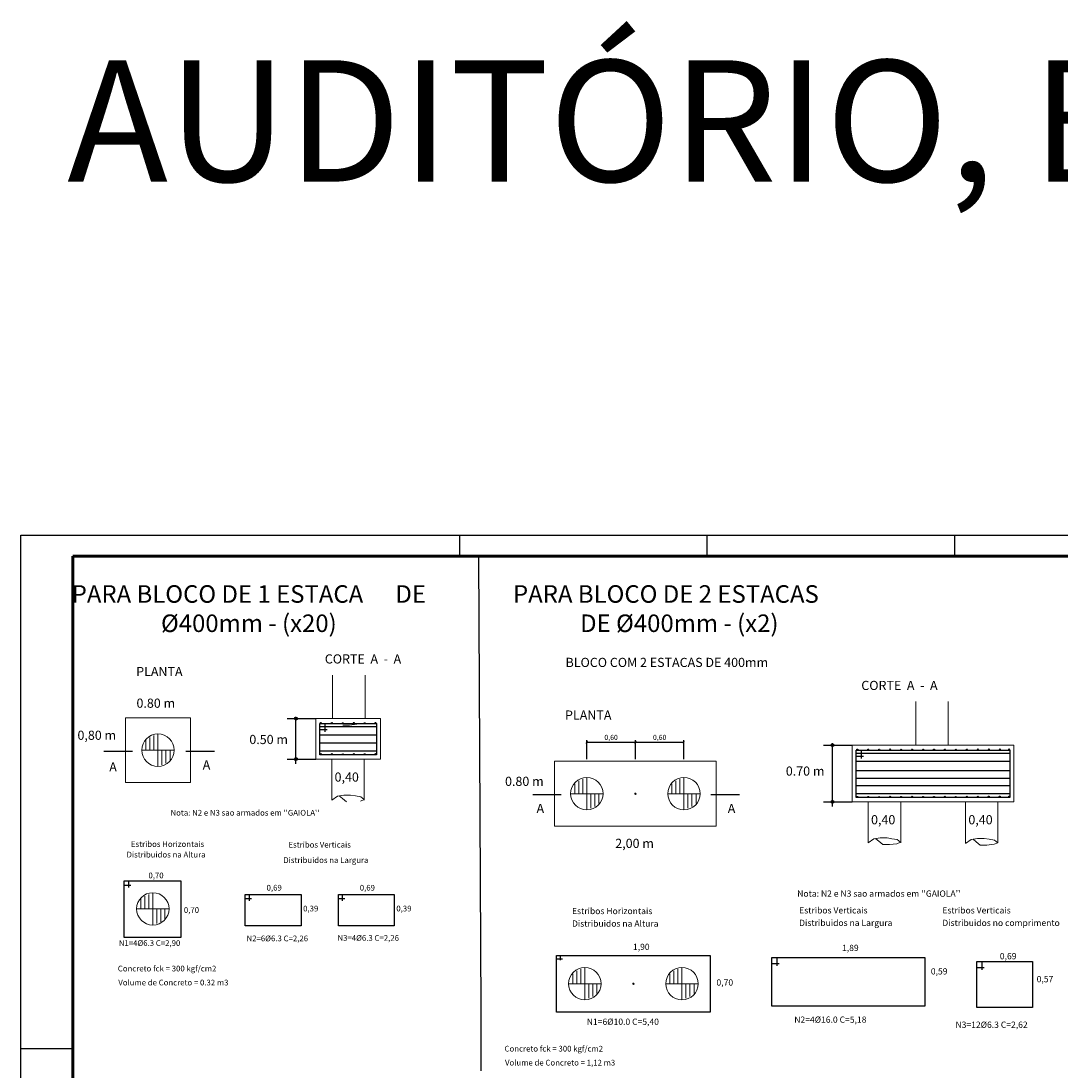
# Model space of a CAD drawing. Units: millimetres. Extents: x 6 to 829, y -7 to 257.
# Drawn here: x 373 to 425, y 65 to 117 of the extents above; entities that cross this region are included whole.
import ezdxf

# ---------------------------------------------------------------- set-up
doc = ezdxf.new("R2010")
doc.units = ezdxf.units.MM
for name, color, linetype in [('13', 13, 'Continuous'), ('4', 1, 'Continuous'), ('CARIMBO', 7, 'Continuous'), ('COTAS', 1, 'Continuous'), ('DetFundac', 7, 'Continuous'), ('PlantaFundac', 7, 'Continuous'), ('TextoDetFundac', 7, 'Continuous')]:
    doc.layers.add(name, color=color, linetype=linetype)
doc.styles.get("Standard").update_dxf_attribs({"font": 'arial.ttf'})
doc.dimstyles.new('ct 25', dxfattribs={"dimtxt": 0.25, "dimasz": 0.12, "dimexe": 0.1, "dimexo": 0.1, "dimgap": 0.05, "dimtad": 1, "dimlfac": 0.25, "dimzin": 1, "dimtxsty": 'Standard', "dimblk": 'ARCHTICK', "dimcen": 2.5, "dimclrd": 1, "dimclre": 9, "dimclrt": 2, "dimadec": 0, "dimazin": 0, "dimtfac": 1, "dimtmove": 0, "dimatfit": 3, "dimfxl": 1, "dimfxlon": 1, "dimarcsym": 0})

# ---------------------------------------------------------------- blocks, each defined once
blk = doc.blocks.new('_ArchTick')
at = {"layer": 'COTAS', "color": 0, "const_width": 0.15}
blk.add_lwpolyline([(-0.5, -0.5), (0.5, 0.5)], dxfattribs=at)
blk = doc.blocks.new('*D137')
at = {"layer": 'COTAS', "color": 9, "lineweight": -2, "transparency": 16777216}
for p, q in [((401.448, 80.575), (401.448, 81.526)), ((403.848, 80.575), (403.848, 81.526))]:
    blk.add_line(p, q, dxfattribs=at)
at = {"layer": 'COTAS', "color": 1, "lineweight": -2, "transparency": 16777216}
blk.add_line((401.448, 81.426), (403.848, 81.426), dxfattribs=at)
at = {"layer": 'Defpoints', "color": 0, "transparency": 16777216}
for p in [(403.848, 81.426), (401.448, 80.475), (403.848, 80.475)]:
    blk.add_point(p, dxfattribs=at)
at = {"layer": 'COTAS', "color": 1, "lineweight": -2, "transparency": 16777216, "xscale": 0.12, "yscale": 0.12, "zscale": 0.12, "rotation": 180}
blk.add_blockref('_ArchTick', (401.448, 81.426), dxfattribs=at)
at = {"layer": 'COTAS', "color": 1, "lineweight": -2, "transparency": 16777216, "xscale": 0.12, "yscale": 0.12, "zscale": 0.12}
blk.add_blockref('_ArchTick', (403.848, 81.426), dxfattribs=at)
at = {"layer": 'COTAS', "color": 2, "transparency": 16777216, "insert": (402.648, 81.626), "char_height": 0.25, "attachment_point": 5}
blk.add_mtext('0,60', dxfattribs=at)
blk = doc.blocks.new('*D139')
at = {"layer": 'COTAS', "color": 9, "lineweight": -2, "transparency": 16777216}
for p, q in [((403.848, 80.575), (403.848, 81.526)), ((406.248, 80.575), (406.248, 81.526))]:
    blk.add_line(p, q, dxfattribs=at)
at = {"layer": 'COTAS', "color": 1, "lineweight": -2, "transparency": 16777216}
blk.add_line((403.848, 81.426), (406.248, 81.426), dxfattribs=at)
at = {"layer": 'Defpoints', "color": 0, "transparency": 16777216}
for p in [(406.248, 81.426), (403.848, 80.475), (406.248, 80.475)]:
    blk.add_point(p, dxfattribs=at)
at = {"layer": 'COTAS', "color": 1, "lineweight": -2, "transparency": 16777216, "xscale": 0.12, "yscale": 0.12, "zscale": 0.12, "rotation": 180}
blk.add_blockref('_ArchTick', (403.848, 81.426), dxfattribs=at)
at = {"layer": 'COTAS', "color": 1, "lineweight": -2, "transparency": 16777216, "xscale": 0.12, "yscale": 0.12, "zscale": 0.12}
blk.add_blockref('_ArchTick', (406.248, 81.426), dxfattribs=at)
at = {"layer": 'COTAS', "color": 2, "transparency": 16777216, "insert": (405.048, 81.626), "char_height": 0.25, "attachment_point": 5}
blk.add_mtext('0,60', dxfattribs=at)

msp = doc.modelspace()

# ---------------------------------------------------------------- linework, layer by layer
at = {"color": 2, "lineweight": 0}
for p, q in [((388.8851, 82.5853), (388.8851, 84.7404)), ((390.4851, 82.5853), (390.4851, 84.7404)), ((417.7142, 81.2754), (417.7142, 83.4306)), ((419.3142, 81.2754), (419.3142, 83.4306)), ((389.7234, 82.2666), (389.39, 82.2666)), ((390.0846, 82.3082), (389.7234, 82.2666)), ((379.6523, 81.5169), (379.6523, 81.0265)), ((379.8523, 81.6606), (379.8523, 81.0265)), ((380.0523, 81.744), (380.0523, 81.0265)), ((380.2523, 81.8265), (380.2523, 80.2265)), ((379.4523, 81.0265), (381.0523, 81.0265)), ((380.4495, 81.0265), (380.4495, 80.3071)), ((380.6495, 81.0265), (380.6495, 80.3918)), ((380.8495, 81.0265), (380.8495, 80.5395)), ((388.8468, 80.5853), (388.8468, 78.5543)), ((390.4468, 80.5853), (390.4468, 78.5543)), ((401.0485, 79.5095), (401.0485, 78.8754)), ((401.2485, 79.5928), (401.2485, 78.8754)), ((401.4485, 79.6754), (401.4485, 78.0754)), ((405.8485, 79.5095), (405.8485, 78.8754)), ((406.0485, 79.5928), (406.0485, 78.8754)), ((406.2485, 79.6754), (406.2485, 78.0754)), ((400.6485, 78.8754), (402.2485, 78.8754)), ((400.8485, 79.3658), (400.8485, 78.8754)), ((401.6456, 78.8754), (401.6456, 78.156)), ((401.8456, 78.8754), (401.8456, 78.2406)), ((402.0456, 78.8754), (402.0456, 78.3884)), ((405.4485, 78.8754), (407.0485, 78.8754)), ((405.6485, 79.3658), (405.6485, 78.8754)), ((406.4456, 78.8754), (406.4456, 78.156)), ((406.6456, 78.8754), (406.6456, 78.2406)), ((406.8456, 78.8754), (406.8456, 78.3884)), ((388.8468, 78.5543), (389.1182, 78.7485)), ((389.1182, 78.7485), (389.4377, 78.804)), ((389.3682, 78.6375), (389.2154, 78.7624)), ((389.5627, 78.4711), (389.3682, 78.6375)), ((389.4377, 78.804), (389.7711, 78.804)), ((389.7711, 78.804), (390.0072, 78.7624)), ((390.0072, 78.7624), (390.2712, 78.7208)), ((390.4378, 78.582), (390.2573, 78.5127)), ((390.2712, 78.7208), (390.4378, 78.582)), ((415.3606, 78.4754), (415.3606, 76.4445)), ((416.9606, 78.4755), (416.9606, 76.4445)), ((420.1606, 78.4755), (420.1606, 76.4445)), ((421.7606, 78.4755), (421.7606, 76.4445)), ((415.3606, 76.4445), (415.632, 76.6387)), ((415.632, 76.6387), (415.9515, 76.6942)), ((415.8821, 76.5277), (415.7293, 76.6526)), ((416.0766, 76.3612), (415.8821, 76.5277)), ((415.9515, 76.6942), (416.2849, 76.6942)), ((416.41, 76.3612), (416.0766, 76.3612)), ((416.2849, 76.6942), (416.5211, 76.6526)), ((416.7711, 76.4028), (416.41, 76.3612)), ((416.5211, 76.6526), (416.785, 76.6109)), ((416.9517, 76.4722), (416.7711, 76.4028)), ((416.785, 76.6109), (416.9517, 76.4722)), ((420.1695, 76.4168), (420.4409, 76.611)), ((420.4409, 76.611), (420.7604, 76.6665)), ((420.691, 76.5), (420.5382, 76.6249)), ((420.8855, 76.3335), (420.691, 76.5)), ((420.7604, 76.6665), (421.0939, 76.6665)), ((421.2189, 76.3335), (420.8855, 76.3335)), ((421.0939, 76.6665), (421.33, 76.6249)), ((421.58, 76.3751), (421.2189, 76.3335)), ((421.33, 76.6249), (421.5939, 76.5832)), ((421.7606, 76.4445), (421.58, 76.3751)), ((421.5939, 76.5832), (421.7606, 76.4445)), ((379.5989, 73.8158), (379.5989, 73.1818)), ((379.7989, 73.8992), (379.7989, 73.1818)), ((379.9989, 73.9818), (379.9989, 72.3818)), ((379.1989, 73.1818), (380.7989, 73.1818)), ((379.3989, 73.6722), (379.3989, 73.1818)), ((380.196, 73.1818), (380.196, 72.4623)), ((380.396, 73.1818), (380.396, 72.547)), ((380.596, 73.1818), (380.596, 72.6947)), ((400.95, 70.1195), (400.95, 69.4855)), ((401.15, 70.2029), (401.15, 69.4855)), ((401.35, 70.2855), (401.35, 68.6855)), ((405.75, 70.1195), (405.75, 69.4855)), ((405.95, 70.2029), (405.95, 69.4855)), ((406.15, 70.2855), (406.15, 68.6855)), ((400.75, 69.9759), (400.75, 69.4855)), ((405.55, 69.9759), (405.55, 69.4855)), ((400.55, 69.4855), (402.15, 69.4855)), ((401.5472, 69.4855), (401.5472, 68.7661)), ((401.7472, 69.4855), (401.7472, 68.8507)), ((401.9472, 69.4855), (401.9472, 68.9985)), ((405.35, 69.4855), (406.95, 69.4855)), ((406.3472, 69.4855), (406.3472, 68.7661)), ((406.5472, 69.4855), (406.5472, 68.8507)), ((406.7472, 69.4855), (406.7472, 68.9985))]:
    msp.add_line(p, q, dxfattribs=at)
for points in [[(378.6523, 82.6265), (381.8523, 82.6265), (381.8523, 79.4265), (378.6523, 79.4265)], [(388.0468, 82.5853), (391.2468, 82.5853), (391.2468, 80.5853), (388.0468, 80.5853)], [(414.5606, 81.2754), (422.5606, 81.2754), (422.5606, 78.4754), (414.5606, 78.4754)], [(399.8485, 80.4754), (407.8485, 80.4754), (407.8485, 77.2754), (399.8485, 77.2754)]]:
    msp.add_lwpolyline(points, close=True, dxfattribs=at)
for centre, radius in [((380.2523, 81.0265), 0.8), ((401.4485, 78.8754), 0.8), ((406.2485, 78.8754), 0.8), ((403.8485, 78.8754), 0.0323), ((379.9989, 73.1818), 0.8), ((401.35, 69.4855), 0.8), ((406.15, 69.4855), 0.8), ((403.75, 69.4855), 0.0323)]:
    msp.add_circle(centre, radius, dxfattribs=at)
at = {"layer": '13', "color": 1, "linetype": 'Continuous'}
for p, q in [((396.1012, 90.6032), (396.2095, 68.2046)), ((396.2095, 68.2046), (396.2095, 65.1749))]:
    msp.add_line(p, q, dxfattribs=at)
at = {"layer": 'CARIMBO', "color": 1}
for p, q in [((395.1632, 91.6469), (395.1632, 90.6194)), ((407.3905, 90.6194), (407.3905, 91.6469)), ((419.6177, 91.6469), (419.6177, 90.6194)), ((376.0517, 66.2676), (373.483, 66.2676))]:
    msp.add_line(p, q, dxfattribs=at)
at = {"layer": 'CARIMBO'}
msp.add_lwpolyline([(495.6527, 5.2341), (373.483, 5.2341), (373.483, 91.6469), (495.6527, 91.6469)], close=True, dxfattribs=at)
at = {"layer": 'CARIMBO', "color": 6, "lineweight": 60}
msp.add_lwpolyline([(376.0517, 90.6194), (494.6252, 90.6194), (494.6252, 6.2616), (376.0517, 6.2616), (376.0517, 90.6194)], dxfattribs=at)
at = {"layer": 'DetFundac', "color": 1, "linetype": 'Continuous'}
for p, q in [((386.6388, 82.5853), (388.0468, 82.5853)), ((387.0745, 80.3552), (387.0745, 82.6774)), ((377.5785, 80.9815), (378.9865, 80.9815)), ((381.6345, 80.9815), (383.0425, 80.9815)), ((413.1526, 81.2754), (414.5606, 81.2754)), ((413.5884, 78.2454), (413.5884, 81.3676)), ((386.6388, 80.5853), (388.0468, 80.5853)), ((398.7747, 78.8304), (400.1827, 78.8304)), ((407.5838, 78.8304), (408.9918, 78.8304)), ((413.1526, 78.4754), (414.5606, 78.4754))]:
    msp.add_line(p, q, dxfattribs=at)
at = {"layer": 'DetFundac', "color": 6, "linetype": 'Continuous'}
for p, q in [((388.2447, 82.0461), (388.6125, 82.0461)), ((388.2491, 82.1895), (391.0481, 82.1895)), ((388.4969, 82.34), (388.4969, 81.9307)), ((388.2491, 81.7895), (391.0481, 81.7895)), ((388.2491, 81.3895), (391.0481, 81.3895)), ((388.2491, 80.9895), (391.0481, 80.9895)), ((415.0108, 81.0301), (415.0108, 80.6209)), ((414.7586, 80.7363), (415.1264, 80.7363)), ((414.763, 80.8797), (422.362, 80.8797)), ((414.763, 80.4797), (422.362, 80.4797)), ((414.763, 80.0209), (422.362, 80.0209)), ((414.763, 79.636), (422.362, 79.636)), ((414.763, 79.2797), (422.362, 79.2797)), ((414.763, 78.8797), (422.362, 78.8797)), ((378.5971, 74.3589), (378.9171, 74.3589)), ((378.7971, 74.5589), (378.7971, 74.2389)), ((384.5545, 73.7042), (384.8745, 73.7042)), ((384.7545, 73.9042), (384.7545, 73.5842)), ((389.1606, 73.7042), (389.4806, 73.7042)), ((389.3606, 73.9042), (389.3606, 73.5842)), ((399.9577, 70.7083), (400.2453, 70.7083)), ((400.139, 70.8831), (400.139, 70.6458)), ((410.8379, 70.7726), (410.8379, 70.3633)), ((420.9703, 70.5836), (420.9703, 70.1744)), ((410.5857, 70.4787), (410.9535, 70.4787)), ((420.7181, 70.2898), (421.0859, 70.2898))]:
    msp.add_line(p, q, dxfattribs=at)
for points in [[(388.2491, 82.3395), (391.0481, 82.3395), (391.0481, 80.7895), (388.2491, 80.7895)], [(414.763, 81.0296), (422.362, 81.0296), (422.362, 78.6797), (414.763, 78.6797)], [(378.5892, 74.5722), (381.3892, 74.5722), (381.3892, 71.7722), (378.5892, 71.7722)], [(384.5618, 73.901), (387.3219, 73.901), (387.3219, 72.3511), (384.5618, 72.3511)], [(389.168, 73.901), (391.928, 73.901), (391.928, 72.3511), (389.168, 72.3511)], [(399.95, 70.8855), (407.55, 70.8855), (407.55, 68.0855), (399.95, 68.0855)], [(410.5892, 70.7773), (418.1492, 70.7773), (418.1492, 68.3773), (410.5892, 68.3773)], [(420.7175, 70.5853), (423.4775, 70.5853), (423.4775, 68.3053), (420.7175, 68.3053)]]:
    msp.add_lwpolyline(points, close=True, dxfattribs=at)
for centre in [(388.3032, 82.3677), (388.8432, 82.3677), (389.3852, 82.3598), (389.9272, 82.3722), (390.4692, 82.3577), (391.0092, 82.3678), (414.817, 81.0579), (415.357, 81.0579), (415.8991, 81.05), (416.4411, 81.0624), (416.9831, 81.0478), (417.5231, 81.058), (418.0652, 81.0501), (418.6072, 81.0524), (419.1492, 81.0546), (419.6892, 81.0445), (420.2313, 81.0569), (420.7733, 81.0592), (421.3153, 81.0614), (421.8553, 81.0614), (422.3231, 81.0614), (388.3032, 80.8284), (388.8432, 80.8284), (389.3852, 80.8205), (389.9272, 80.8329), (390.4692, 80.825), (391.0092, 80.8352), (414.817, 78.7185), (415.357, 78.7185), (415.8991, 78.7107), (416.4411, 78.7231), (416.9831, 78.7152), (417.5231, 78.7254), (418.0652, 78.7175), (418.6072, 78.7197), (419.1492, 78.722), (419.6892, 78.7119), (420.2313, 78.7243), (420.7733, 78.7265), (421.3153, 78.7288), (421.8553, 78.7288), (422.3231, 78.7288)]:
    msp.add_circle(centre, 0.0252, dxfattribs=at)
at = {"layer": 'PlantaFundac', "color": 1}
for centre in [(387.0745, 82.5853), (413.5884, 81.2754), (387.0745, 80.5853), (413.5884, 78.4754)]:
    msp.add_circle(centre, 0.0709, dxfattribs=at)

# ---------------------------------------------------------------- texts
at = {"color": 5, "char_height": 0.867618, "attachment_point": 5}
for s, insert, width in [('{\\fArial|b0|i0|c238|p34;PARA BLOCO DE 1 ESTACA      DE %%C400mm - (x20)}', (384.7444, 88.0216), 18.642551), ('{\\fArial|b0|i0|c238|p34;PARA BLOCO DE }2 {\\fArial|b0|i0|c238|p34;ESTACAS      DE %%C400mm - (x2)}', (406.0194, 88.0216), 17.050524)]:
    msp.add_mtext(s, dxfattribs=dict(at, insert=insert, width=width))
at = {"layer": '4', "linetype": 'Continuous'}
msp.add_text('AUDITÓRIO, BIBLIOTECA E RAMPA', height=6, dxfattribs=at).set_placement((375.7672, 109.1204))
at = {"layer": 'TextoDetFundac', "color": 3}
for s, height, p in [('CORTE  A  -  A', 0.452525, (388.4998, 85.3093)), ('PLANTA', 0.45253, (379.1764, 84.6855)), ('BLOCO COM 2 ESTACAS DE 400mm', 0.452525, (400.3972, 85.137)), ('CORTE  A  -  A', 0.452525, (415.0137, 83.9995)), ('0.80 m', 0.45253, (379.1903, 83.1224)), ('PLANTA', 0.45253, (400.3726, 82.5344)), ('0,80 m', 0.45253, (376.2738, 81.5377)), ('0.50 m', 0.45253, (384.7689, 81.3279)), ('A', 0.4525, (382.4631, 80.0694)), ('A', 0.4525, (377.8447, 79.9741)), ('0,40', 0.45253, (388.9819, 79.4717)), ('0.70 m', 0.45253, (411.2828, 79.7669)), ('0.80 m', 0.45253, (397.4064, 79.2602)), ('A', 0.4525, (398.9633, 77.9183)), ('A', 0.4525, (408.4124, 77.9183)), ("Nota: N2 e N3 sao armados em ''GAIOLA'' ", 0.282828, (380.872, 77.7924)), ('0,40', 0.45253, (415.4958, 77.3619)), ('0,40', 0.45253, (420.3057, 77.3619)), ('Estribos Horizontais', 0.282828, (378.9144, 76.2441)), ('Estribos Verticais', 0.282828, (386.7018, 76.212)), ('2,00 m', 0.45253, (402.8545, 76.1938)), ('Distribuidos na Altura', 0.282828, (378.7018, 75.723)), ('Distribuidos na Largura', 0.282828, (386.4467, 75.4492)), ('0,70', 0.28283, (379.7818, 74.694)), ('0,69', 0.28283, (385.6213, 74.0861)), ('0,69', 0.28283, (390.2275, 74.0861)), ("Nota: N2 e N3 sao armados em ''GAIOLA''", 0.30998, (411.848, 73.7834)), ('0,70', 0.28283, (381.5333, 72.9846)), ('0,39', 0.28283, (387.4268, 73.0576)), ('0,39', 0.28283, (392.033, 73.0576)), ('Estribos Horizontais', 0.30998, (400.7151, 72.9236)), ('Estribos Verticais', 0.30998, (411.9415, 72.9569)), ('Estribos Verticais', 0.30998, (419.0179, 72.9569)), ('Distribuidos na Largura', 0.30998, (411.9415, 72.337)), ('Distribuidos no comprimento', 0.30998, (419.0179, 72.337)), ('Distribuidos na Altura', 0.30998, (400.7151, 72.3036)), ('N1=4%%C6.3 C=2,90', 0.282828, (378.3178, 71.3532)), ('N2=6%%C6.3 C=2,26', 0.282828, (384.631, 71.5818)), ('N3=4%%C6.3 C=2,26', 0.282828, (389.1255, 71.6053)), ('1,90', 0.30998, (403.729, 71.1503)), ('1,89', 0.30998, (414.0623, 71.1002)), ('0,69', 0.30998, (421.8617, 70.6926)), ('Concreto fck = 300 kgf/cm2', 0.282828, (378.2691, 70.0922)), ('0,59', 0.30998, (418.4512, 69.9418)), ('Volume de Concreto = 0.32 m3', 0.282828, (378.2916, 69.4013)), ('0,70', 0.30998, (407.8569, 69.3908)), ('0,57', 0.30998, (423.6806, 69.5573)), ('N1=6%%C10.0 C=5,40', 0.30998, (401.4464, 67.4513)), ('N2=4%%C16.0 C=5,18', 0.30998, (411.7017, 67.5545)), ('N3=12%%C6.3 C=2,62', 0.30998, (419.6698, 67.3039)), ('Concreto fck = 300 kgf/cm2', 0.282828, (397.3829, 66.1335)), ('Volume de Concreto = 1,12 m3', 0.282828, (397.4055, 65.4425))]:
    msp.add_text(s, height=height, dxfattribs=at).set_placement(p)

# ---------------------------------------------------------------- dimensions: what is measured, and where the dimension line sits
at = {"layer": 'COTAS'}
for base, p1, p2, picture, middle in [((403.8485, 81.4261), (401.4485, 80.4754), (403.8485, 80.4754), '*D137', (402.6485, 81.6263)), ((406.2485, 81.4261), (403.8485, 80.4754), (406.2485, 80.4754), '*D139', (405.0485, 81.6263))]:
    dim = msp.add_linear_dim(base=base, p1=p1, p2=p2, dimstyle='ct 25', dxfattribs=at)
    dim.commit()
    dim.dimension.update_dxf_attribs({"geometry": picture, "text_midpoint": middle})

doc.saveas('drawing.dxf')
